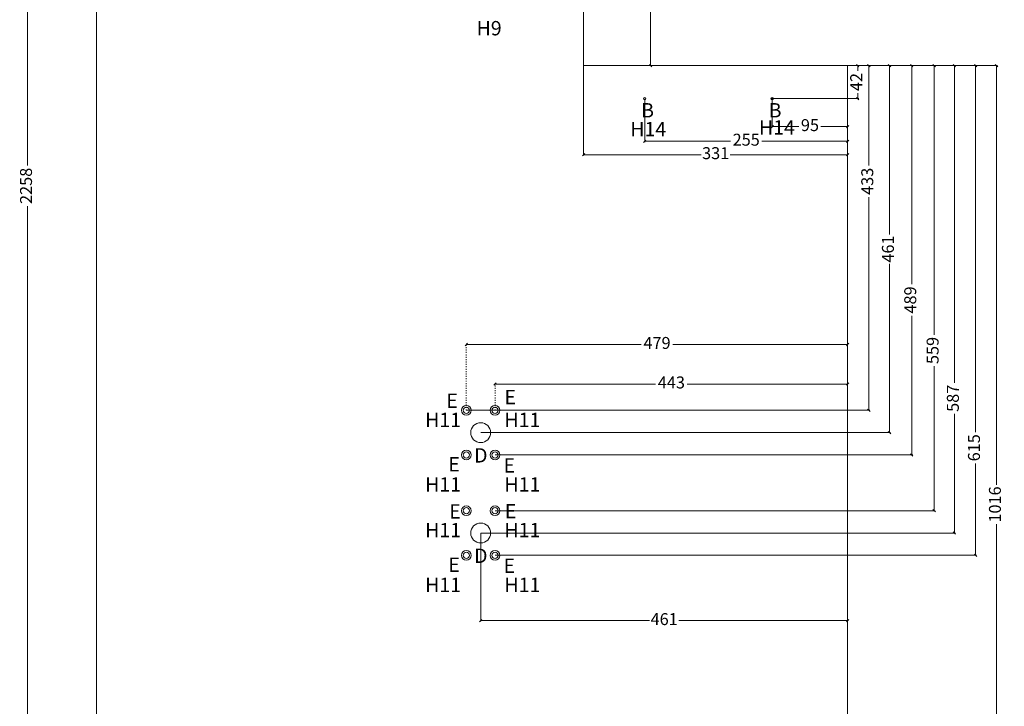
# Model space of a CAD drawing. Units: millimetres. Extents: x 5538 to 50136, y 2765 to 73504.
# Drawn here: x 17430 to 18666, y 23941 to 24802 of the extents above; entities that cross this region are included whole.
import ezdxf

# ---------------------------------------------------------------- set-up
doc = ezdxf.new("R2010")
doc.units = ezdxf.units.MM
doc.header["$LTSCALE"] = 0.1
doc.header["$PDMODE"] = 3
doc.linetypes.add('ACAD_ISO02W100', pattern=[15, 12, -3])
doc.linetypes.add('ACAD_ISO03W100', pattern=[30, 12, -18])
doc.layers.get('0').update_dxf_attribs({"lineweight": 0})
doc.layers.get('Defpoints').update_dxf_attribs({"lineweight": 5})
doc.layers.add('1- FORMATO', color=7, linetype='Continuous', lineweight=5)
doc.layers.add('3 - COTAS', color=1, linetype='Continuous', lineweight=5)
doc.layers.add('Capa 1', color=7, linetype='Continuous')
doc.styles.get("Standard").update_dxf_attribs({"font": 'arial.ttf'})
doc.dimstyles.new('ISO-25', dxfattribs={"dimtxt": 15, "dimasz": 3, "dimexe": 1.25, "dimexo": 0, "dimgap": 3, "dimtad": 0, "dimdec": 0, "dimtxsty": 'Standard', "dimblk": 'OBLIQUE', "dimcen": 2.5, "dimclrd": 256, "dimclre": 256, "dimclrt": 256, "dimadec": 0, "dimazin": 0, "dimtfac": 1, "dimtdec": 0, "dimtmove": 0, "dimatfit": 3, "dimfxl": 1, "dimlwd": 9, "dimlwe": 9, "dimarcsym": 0})

# ---------------------------------------------------------------- blocks, each defined once
blk = doc.blocks.new('_Oblique')
at = {"color": 0, "linetype": 'ByBlock', "lineweight": -2}
blk.add_line((-0.5, -0.5), (0.5, 0.5), dxfattribs=at)
blk = doc.blocks.new('*D240')
at = {"layer": '3 - COTAS', "linetype": 'ACAD_ISO02W100', "lineweight": 9, "transparency": 16777216}
for p, q in [((17526.9, 25987.2), (17439, 25987.2)), ((17552.5, 23729.1), (17439, 23729.1))]:
    blk.add_line(p, q, dxfattribs=at)
at = {"layer": '3 - COTAS', "lineweight": 9, "transparency": 16777216}
for p, q in [((17440.3, 25987.2), (17440.3, 24619.4)), ((17440.3, 23729.1), (17440.3, 24568.3))]:
    blk.add_line(p, q, dxfattribs=at)
at = {"layer": 'Defpoints', "color": 0, "lineweight": 5, "transparency": 16777216}
for p in [(17440.3, 25987.2), (17526.9, 25987.2), (17552.5, 23729.1)]:
    blk.add_point(p, dxfattribs=at)
at = {"layer": '3 - COTAS', "lineweight": 9, "transparency": 16777216, "xscale": 3, "yscale": 3, "zscale": 3}
for p, rotation in [((17440.3, 25987.2), 90), ((17440.3, 23729.1), 270)]:
    blk.add_blockref('_Oblique', p, dxfattribs=dict(at, rotation=rotation))
at = {"layer": '3 - COTAS', "lineweight": 0, "transparency": 16777216, "insert": (17440.3, 24593.8), "char_height": 15, "attachment_point": 5, "rotation": 90}
blk.add_mtext('2258', dxfattribs=at)
blk = doc.blocks.new('*D244')
at = {"layer": '3 - COTAS', "linetype": 'ACAD_ISO03W100', "lineweight": 9, "transparency": 16777216}
for p, q in [((18026.9, 24312.1), (18026.9, 24346.3)), ((18469.4, 24312.1), (18469.4, 24346.3))]:
    blk.add_line(p, q, dxfattribs=at)
at = {"layer": '3 - COTAS', "lineweight": 9, "transparency": 16777216}
for p, q in [((18026.9, 24345.1), (18228.3, 24345.1)), ((18469.4, 24345.1), (18268, 24345.1))]:
    blk.add_line(p, q, dxfattribs=at)
at = {"layer": 'Defpoints', "color": 0, "lineweight": 5, "transparency": 16777216}
for p in [(18469.4, 24345.1), (18026.9, 24312.1), (18469.4, 24312.1)]:
    blk.add_point(p, dxfattribs=at)
at = {"layer": '3 - COTAS', "lineweight": 9, "transparency": 16777216, "xscale": 3, "yscale": 3, "zscale": 3, "rotation": 180}
blk.add_blockref('_Oblique', (18026.9, 24345.1), dxfattribs=at)
at = {"layer": '3 - COTAS', "lineweight": 9, "transparency": 16777216, "xscale": 3, "yscale": 3, "zscale": 3}
blk.add_blockref('_Oblique', (18469.4, 24345.1), dxfattribs=at)
at = {"layer": '3 - COTAS', "lineweight": 5, "transparency": 16777216, "insert": (18248.2, 24345.1), "char_height": 15, "attachment_point": 5}
blk.add_mtext('443', dxfattribs=at)
blk = doc.blocks.new('*D245')
at = {"layer": '3 - COTAS', "linetype": 'ACAD_ISO03W100', "lineweight": 9, "transparency": 16777216}
for p, q in [((17990.9, 24312.1), (17990.9, 24395.9)), ((18469.4, 24312.1), (18469.4, 24395.9))]:
    blk.add_line(p, q, dxfattribs=at)
at = {"layer": '3 - COTAS', "lineweight": 9, "transparency": 16777216}
for p, q in [((17990.9, 24394.7), (18210.3, 24394.7)), ((18469.4, 24394.7), (18250.1, 24394.7))]:
    blk.add_line(p, q, dxfattribs=at)
at = {"layer": 'Defpoints', "color": 0, "lineweight": 5, "transparency": 16777216}
for p in [(18469.4, 24394.7), (17990.9, 24312.1), (18469.4, 24312.1)]:
    blk.add_point(p, dxfattribs=at)
at = {"layer": '3 - COTAS', "lineweight": 9, "transparency": 16777216, "xscale": 3, "yscale": 3, "zscale": 3, "rotation": 180}
blk.add_blockref('_Oblique', (17990.9, 24394.7), dxfattribs=at)
at = {"layer": '3 - COTAS', "lineweight": 9, "transparency": 16777216, "xscale": 3, "yscale": 3, "zscale": 3}
blk.add_blockref('_Oblique', (18469.4, 24394.7), dxfattribs=at)
at = {"layer": '3 - COTAS', "lineweight": 5, "transparency": 16777216, "insert": (18230.2, 24394.7), "char_height": 15, "attachment_point": 5}
blk.add_mtext('479', dxfattribs=at)
blk = doc.blocks.new('*D247')
at = {"layer": '3 - COTAS', "linetype": 'ACAD_ISO02W100', "lineweight": 9, "transparency": 16777216}
for p, q in [((18209.7, 24744.8), (18497.2, 24744.8)), ((17990.9, 24312.1), (18497.2, 24312.1))]:
    blk.add_line(p, q, dxfattribs=at)
at = {"layer": '3 - COTAS', "lineweight": 9, "transparency": 16777216}
for p, q in [((18496, 24744.8), (18496, 24619.3)), ((18496, 24312.1), (18496, 24579.6))]:
    blk.add_line(p, q, dxfattribs=at)
at = {"layer": 'Defpoints', "color": 0, "lineweight": 5, "transparency": 16777216}
for p in [(18209.7, 24744.8), (18496, 24744.8), (17990.9, 24312.1)]:
    blk.add_point(p, dxfattribs=at)
at = {"layer": '3 - COTAS', "lineweight": 9, "transparency": 16777216, "xscale": 3, "yscale": 3, "zscale": 3}
for p, rotation in [((18496, 24744.8), 90), ((18496, 24312.1), 270)]:
    blk.add_blockref('_Oblique', p, dxfattribs=dict(at, rotation=rotation))
at = {"layer": '3 - COTAS', "lineweight": 5, "transparency": 16777216, "insert": (18496, 24599.5), "char_height": 15, "attachment_point": 5, "rotation": 90}
blk.add_mtext('433', dxfattribs=at)
blk = doc.blocks.new('*D248')
at = {"layer": '3 - COTAS', "linetype": 'ACAD_ISO02W100', "lineweight": 9, "transparency": 16777216}
for p, q in [((18239.4, 24744.8), (18551.2, 24744.8)), ((18026.9, 24256.1), (18551.2, 24256.1))]:
    blk.add_line(p, q, dxfattribs=at)
at = {"layer": '3 - COTAS', "lineweight": 9, "transparency": 16777216}
for p, q in [((18549.9, 24744.8), (18549.9, 24470.5)), ((18549.9, 24256.1), (18549.9, 24430.7))]:
    blk.add_line(p, q, dxfattribs=at)
at = {"layer": 'Defpoints', "color": 0, "lineweight": 5, "transparency": 16777216}
for p in [(18239.4, 24744.8), (18549.9, 24744.8), (18026.9, 24256.1)]:
    blk.add_point(p, dxfattribs=at)
at = {"layer": '3 - COTAS', "lineweight": 9, "transparency": 16777216, "xscale": 3, "yscale": 3, "zscale": 3}
for p, rotation in [((18549.9, 24744.8), 90), ((18549.9, 24256.1), 270)]:
    blk.add_blockref('_Oblique', p, dxfattribs=dict(at, rotation=rotation))
at = {"layer": '3 - COTAS', "lineweight": 5, "transparency": 16777216, "insert": (18549.9, 24450.6), "char_height": 15, "attachment_point": 5, "rotation": 90}
blk.add_mtext('489', dxfattribs=at)
blk = doc.blocks.new('NUEVO BODY SIDE')
at = {"layer": '1- FORMATO', "lineweight": 5}
blk.add_lwpolyline([(15703.4, 25948.4), (16314.6, 25948.4), (16314.6, 24706), (16645.9, 24706), (16645.9, 23690.3), (15728.4, 23690.3), (15728.4, 23815.3, 0.414214), (15703.4, 23840.3)], format="xyb", close=True, dxfattribs=at)
for centre, radius in [((16391.2, 24664.5), 1.5), ((16551.2, 24664.5), 1.5), ((16167.4, 24273.3), 6), ((16203.4, 24273.3), 6), ((16167.4, 24273.3), 4), ((16203.4, 24273.3), 4), ((16185.4, 24245.3), 12.5), ((16167.4, 24217.3), 6), ((16167.4, 24217.3), 4), ((16203.4, 24217.3), 6), ((16203.4, 24217.3), 4), ((16167.4, 24147.3), 6), ((16167.4, 24147.3), 4), ((16203.4, 24147.3), 6), ((16203.4, 24147.3), 4), ((16185.4, 24119.3), 12.5), ((16167.4, 24091.3), 6), ((16167.4, 24091.3), 4), ((16203.4, 24091.3), 6), ((16203.4, 24091.3), 4)]:
    blk.add_circle(centre, radius, dxfattribs=at)
blk = doc.blocks.new('*D379')
at = {"layer": '3 - COTAS', "linetype": 'ACAD_ISO02W100', "lineweight": 9, "transparency": 16777216}
for p, q in [((18469.4, 24744.8), (18523.1, 24744.8)), ((18008.9, 24284.1), (18523.1, 24284.1))]:
    blk.add_line(p, q, dxfattribs=at)
at = {"layer": '3 - COTAS', "lineweight": 9, "transparency": 16777216}
for p, q in [((18521.9, 24744.8), (18521.9, 24532.9)), ((18521.9, 24284.1), (18521.9, 24496))]:
    blk.add_line(p, q, dxfattribs=at)
at = {"layer": 'Defpoints', "color": 0, "lineweight": 5, "transparency": 16777216}
for p in [(18469.4, 24744.8), (18521.9, 24744.8), (18008.9, 24284.1)]:
    blk.add_point(p, dxfattribs=at)
at = {"layer": '3 - COTAS', "lineweight": 9, "transparency": 16777216, "xscale": 3, "yscale": 3, "zscale": 3}
for p, rotation in [((18521.9, 24744.8), 90), ((18521.9, 24284.1), 270)]:
    blk.add_blockref('_Oblique', p, dxfattribs=dict(at, rotation=rotation))
at = {"layer": '3 - COTAS', "lineweight": 5, "transparency": 16777216, "insert": (18521.9, 24514.5), "char_height": 15, "attachment_point": 5, "rotation": 90}
blk.add_mtext('461', dxfattribs=at)
blk = doc.blocks.new('*D380')
at = {"layer": '3 - COTAS', "linetype": 'ACAD_ISO02W100', "lineweight": 9, "transparency": 16777216}
for p, q in [((18267.4, 24744.8), (18579.2, 24744.8)), ((18026.9, 24186.1), (18579.2, 24186.1))]:
    blk.add_line(p, q, dxfattribs=at)
at = {"layer": '3 - COTAS', "lineweight": 9, "transparency": 16777216}
for p, q in [((18578, 24744.8), (18578, 24406.8)), ((18578, 24186.1), (18578, 24367.6))]:
    blk.add_line(p, q, dxfattribs=at)
at = {"layer": 'Defpoints', "color": 0, "lineweight": 5, "transparency": 16777216}
for p in [(18267.4, 24744.8), (18578, 24744.8), (18026.9, 24186.1)]:
    blk.add_point(p, dxfattribs=at)
at = {"layer": '3 - COTAS', "lineweight": 9, "transparency": 16777216, "xscale": 3, "yscale": 3, "zscale": 3}
for p, rotation in [((18578, 24744.8), 90), ((18578, 24186.1), 270)]:
    blk.add_blockref('_Oblique', p, dxfattribs=dict(at, rotation=rotation))
at = {"layer": '3 - COTAS', "lineweight": 5, "transparency": 16777216, "insert": (18578, 24387.2), "char_height": 15, "attachment_point": 5, "rotation": 90}
blk.add_mtext('559', dxfattribs=at)
blk = doc.blocks.new('*D394')
at = {"layer": '3 - COTAS', "linetype": 'ACAD_ISO02W100', "lineweight": 9, "transparency": 16777216}
for p, q in [((18138.1, 25987.2), (18223.4, 25987.2)), ((18138.1, 24744.8), (18223.4, 24744.8))]:
    blk.add_line(p, q, dxfattribs=at)
at = {"layer": '3 - COTAS', "lineweight": 9, "transparency": 16777216}
for p, q in [((18222.1, 25987.2), (18222.1, 25145.8)), ((18222.1, 24744.8), (18222.1, 25096.6))]:
    blk.add_line(p, q, dxfattribs=at)
at = {"layer": 'Defpoints', "color": 0, "lineweight": 5, "transparency": 16777216}
for p in [(18138.1, 25987.2), (18222.1, 25987.2), (18138.1, 24744.8)]:
    blk.add_point(p, dxfattribs=at)
at = {"layer": '3 - COTAS', "lineweight": 9, "transparency": 16777216, "xscale": 3, "yscale": 3, "zscale": 3}
for p, rotation in [((18222.1, 25987.2), 90), ((18222.1, 24744.8), 270)]:
    blk.add_blockref('_Oblique', p, dxfattribs=dict(at, rotation=rotation))
at = {"layer": '3 - COTAS', "lineweight": 5, "transparency": 16777216, "insert": (18222.1, 25121.2), "char_height": 15, "attachment_point": 5, "rotation": 90}
blk.add_mtext('1242', dxfattribs=at)
blk = doc.blocks.new('*D395')
at = {"layer": '3 - COTAS', "linetype": 'ACAD_ISO02W100', "lineweight": 9, "transparency": 16777216}
for p, q in [((18359.8, 24744.8), (18483.4, 24744.8)), ((18374.8, 24703.3), (18483.4, 24703.3))]:
    blk.add_line(p, q, dxfattribs=at)
at = {"layer": '3 - COTAS', "lineweight": 9, "transparency": 16777216}
for p, q in [((18482.1, 24744.8), (18482.1, 24738)), ((18482.1, 24703.3), (18482.1, 24710.1))]:
    blk.add_line(p, q, dxfattribs=at)
at = {"layer": 'Defpoints', "color": 0, "lineweight": 5, "transparency": 16777216}
for p in [(18359.8, 24744.8), (18482.1, 24744.8), (18374.8, 24703.3)]:
    blk.add_point(p, dxfattribs=at)
at = {"layer": '3 - COTAS', "lineweight": 9, "transparency": 16777216, "xscale": 3, "yscale": 3, "zscale": 3}
for p, rotation in [((18482.1, 24744.8), 90), ((18482.1, 24703.3), 270)]:
    blk.add_blockref('_Oblique', p, dxfattribs=dict(at, rotation=rotation))
at = {"layer": '3 - COTAS', "lineweight": 5, "transparency": 16777216, "insert": (18482.1, 24724.1), "char_height": 15, "attachment_point": 5, "rotation": 90}
blk.add_mtext('42', dxfattribs=at)
blk = doc.blocks.new('*D396')
at = {"layer": '3 - COTAS', "linetype": 'ACAD_ISO02W100', "lineweight": 9, "transparency": 16777216}
for p, q in [((18374.8, 24703.3), (18374.8, 24666.9)), ((18469.4, 24703.3), (18469.4, 24666.9))]:
    blk.add_line(p, q, dxfattribs=at)
at = {"layer": '3 - COTAS', "lineweight": 9, "transparency": 16777216}
for p, q in [((18374.8, 24668.1), (18408.3, 24668.1)), ((18469.4, 24668.1), (18435.9, 24668.1))]:
    blk.add_line(p, q, dxfattribs=at)
at = {"layer": 'Defpoints', "color": 0, "lineweight": 5, "transparency": 16777216}
for p in [(18374.8, 24703.3), (18469.4, 24703.3), (18374.8, 24668.1)]:
    blk.add_point(p, dxfattribs=at)
at = {"layer": '3 - COTAS', "lineweight": 9, "transparency": 16777216, "xscale": 3, "yscale": 3, "zscale": 3, "rotation": 180}
blk.add_blockref('_Oblique', (18374.8, 24668.1), dxfattribs=at)
at = {"layer": '3 - COTAS', "lineweight": 9, "transparency": 16777216, "xscale": 3, "yscale": 3, "zscale": 3}
blk.add_blockref('_Oblique', (18469.4, 24668.1), dxfattribs=at)
at = {"layer": '3 - COTAS', "lineweight": 5, "transparency": 16777216, "insert": (18422.1, 24668.1), "char_height": 15, "attachment_point": 5}
blk.add_mtext('95', dxfattribs=at)
blk = doc.blocks.new('*D397')
at = {"layer": '3 - COTAS', "linetype": 'ACAD_ISO02W100', "lineweight": 9, "transparency": 16777216}
for p, q in [((18214.8, 24703.3), (18214.8, 24648.6)), ((18469.4, 24685), (18469.4, 24648.6))]:
    blk.add_line(p, q, dxfattribs=at)
at = {"layer": '3 - COTAS', "lineweight": 9, "transparency": 16777216}
for p, q in [((18214.8, 24649.8), (18322.3, 24649.8)), ((18469.4, 24649.8), (18361.9, 24649.8))]:
    blk.add_line(p, q, dxfattribs=at)
at = {"layer": 'Defpoints', "color": 0, "lineweight": 5, "transparency": 16777216}
for p in [(18214.8, 24703.3), (18469.4, 24685), (18214.8, 24649.8)]:
    blk.add_point(p, dxfattribs=at)
at = {"layer": '3 - COTAS', "lineweight": 9, "transparency": 16777216, "xscale": 3, "yscale": 3, "zscale": 3, "rotation": 180}
blk.add_blockref('_Oblique', (18214.8, 24649.8), dxfattribs=at)
at = {"layer": '3 - COTAS', "lineweight": 9, "transparency": 16777216, "xscale": 3, "yscale": 3, "zscale": 3}
blk.add_blockref('_Oblique', (18469.4, 24649.8), dxfattribs=at)
at = {"layer": '3 - COTAS', "lineweight": 5, "transparency": 16777216, "insert": (18342.1, 24649.8), "char_height": 15, "attachment_point": 5}
blk.add_mtext('255', dxfattribs=at)
blk = doc.blocks.new('*D398')
at = {"layer": '3 - COTAS', "linetype": 'ACAD_ISO02W100', "lineweight": 9, "transparency": 16777216}
for p, q in [((18138.1, 24744.8), (18138.1, 24631.7)), ((18469.4, 24668.1), (18469.4, 24631.7))]:
    blk.add_line(p, q, dxfattribs=at)
at = {"layer": '3 - COTAS', "lineweight": 9, "transparency": 16777216}
for p, q in [((18138.1, 24632.9), (18285.6, 24632.9)), ((18469.4, 24632.9), (18321.9, 24632.9))]:
    blk.add_line(p, q, dxfattribs=at)
at = {"layer": 'Defpoints', "color": 0, "lineweight": 5, "transparency": 16777216}
for p in [(18138.1, 24744.8), (18469.4, 24668.1), (18138.1, 24632.9)]:
    blk.add_point(p, dxfattribs=at)
at = {"layer": '3 - COTAS', "lineweight": 9, "transparency": 16777216, "xscale": 3, "yscale": 3, "zscale": 3, "rotation": 180}
blk.add_blockref('_Oblique', (18138.1, 24632.9), dxfattribs=at)
at = {"layer": '3 - COTAS', "lineweight": 9, "transparency": 16777216, "xscale": 3, "yscale": 3, "zscale": 3}
blk.add_blockref('_Oblique', (18469.4, 24632.9), dxfattribs=at)
at = {"layer": '3 - COTAS', "lineweight": 5, "transparency": 16777216, "insert": (18303.8, 24632.9), "char_height": 15, "attachment_point": 5}
blk.add_mtext('331', dxfattribs=at)
blk = doc.blocks.new('*D472')
at = {"layer": '3 - COTAS', "linetype": 'ACAD_ISO02W100', "lineweight": 9, "transparency": 16777216}
for p, q in [((18008.9, 24158.1), (18008.9, 24046.9)), ((18469.4, 24158.1), (18469.4, 24046.9))]:
    blk.add_line(p, q, dxfattribs=at)
at = {"layer": '3 - COTAS', "lineweight": 9, "transparency": 16777216}
for p, q in [((18008.9, 24048.1), (18220.8, 24048.1)), ((18469.4, 24048.1), (18257.6, 24048.1))]:
    blk.add_line(p, q, dxfattribs=at)
at = {"layer": 'Defpoints', "color": 0, "lineweight": 5, "transparency": 16777216}
for p in [(18008.9, 24158.1), (18469.4, 24158.1), (18469.4, 24048.1)]:
    blk.add_point(p, dxfattribs=at)
at = {"layer": '3 - COTAS', "lineweight": 9, "transparency": 16777216, "xscale": 3, "yscale": 3, "zscale": 3, "rotation": 180}
blk.add_blockref('_Oblique', (18008.9, 24048.1), dxfattribs=at)
at = {"layer": '3 - COTAS', "lineweight": 9, "transparency": 16777216, "xscale": 3, "yscale": 3, "zscale": 3}
blk.add_blockref('_Oblique', (18469.4, 24048.1), dxfattribs=at)
at = {"layer": '3 - COTAS', "lineweight": 5, "transparency": 16777216, "insert": (18239.2, 24048.1), "char_height": 15, "attachment_point": 5}
blk.add_mtext('461', dxfattribs=at)
blk = doc.blocks.new('*D574')
at = {"layer": '3 - COTAS', "linetype": 'ACAD_ISO02W100', "lineweight": 9, "transparency": 16777216}
for p, q in [((18292.8, 24744.8), (18604.6, 24744.8)), ((18008.9, 24158.1), (18604.6, 24158.1))]:
    blk.add_line(p, q, dxfattribs=at)
at = {"layer": '3 - COTAS', "lineweight": 9, "transparency": 16777216}
for p, q in [((18603.4, 24744.8), (18603.4, 24346.7)), ((18603.4, 24158.1), (18603.4, 24307.6))]:
    blk.add_line(p, q, dxfattribs=at)
at = {"layer": 'Defpoints', "color": 0, "lineweight": 5, "transparency": 16777216}
for p in [(18292.8, 24744.8), (18603.4, 24744.8), (18008.9, 24158.1)]:
    blk.add_point(p, dxfattribs=at)
at = {"layer": '3 - COTAS', "lineweight": 9, "transparency": 16777216, "xscale": 3, "yscale": 3, "zscale": 3}
for p, rotation in [((18603.4, 24744.8), 90), ((18603.4, 24158.1), 270)]:
    blk.add_blockref('_Oblique', p, dxfattribs=dict(at, rotation=rotation))
at = {"layer": '3 - COTAS', "lineweight": 5, "transparency": 16777216, "insert": (18603.4, 24327.2), "char_height": 15, "attachment_point": 5, "rotation": 90}
blk.add_mtext('587', dxfattribs=at)
blk = doc.blocks.new('*D575')
at = {"layer": '3 - COTAS', "linetype": 'ACAD_ISO02W100', "lineweight": 9, "transparency": 16777216}
for p, q in [((18319.3, 24744.8), (18631.1, 24744.8)), ((18026.9, 24130.1), (18631.1, 24130.1))]:
    blk.add_line(p, q, dxfattribs=at)
at = {"layer": '3 - COTAS', "lineweight": 9, "transparency": 16777216}
for p, q in [((18629.9, 24744.8), (18629.9, 24284.8)), ((18629.9, 24130.1), (18629.9, 24245.5))]:
    blk.add_line(p, q, dxfattribs=at)
at = {"layer": 'Defpoints', "color": 0, "lineweight": 5, "transparency": 16777216}
for p in [(18319.3, 24744.8), (18629.9, 24744.8), (18026.9, 24130.1)]:
    blk.add_point(p, dxfattribs=at)
at = {"layer": '3 - COTAS', "lineweight": 9, "transparency": 16777216, "xscale": 3, "yscale": 3, "zscale": 3}
for p, rotation in [((18629.9, 24744.8), 90), ((18629.9, 24130.1), 270)]:
    blk.add_blockref('_Oblique', p, dxfattribs=dict(at, rotation=rotation))
at = {"layer": '3 - COTAS', "lineweight": 5, "transparency": 16777216, "insert": (18629.9, 24265.1), "char_height": 15, "attachment_point": 5, "rotation": 90}
blk.add_mtext('615', dxfattribs=at)
blk = doc.blocks.new('*D576')
at = {"layer": '3 - COTAS', "linetype": 'ACAD_ISO02W100', "lineweight": 9, "transparency": 16777216}
for p, q in [((18345.6, 24744.8), (18657.4, 24744.8)), ((18469.4, 23729.1), (18657.4, 23729.1))]:
    blk.add_line(p, q, dxfattribs=at)
at = {"layer": '3 - COTAS', "lineweight": 9, "transparency": 16777216}
for p, q in [((18656.2, 24744.8), (18656.2, 24218.6)), ((18656.2, 23729.1), (18656.2, 24169.2))]:
    blk.add_line(p, q, dxfattribs=at)
at = {"layer": 'Defpoints', "color": 0, "lineweight": 5, "transparency": 16777216}
for p in [(18345.6, 24744.8), (18656.2, 24744.8), (18469.4, 23729.1)]:
    blk.add_point(p, dxfattribs=at)
at = {"layer": '3 - COTAS', "lineweight": 9, "transparency": 16777216, "xscale": 3, "yscale": 3, "zscale": 3}
for p, rotation in [((18656.2, 24744.8), 90), ((18656.2, 23729.1), 270)]:
    blk.add_blockref('_Oblique', p, dxfattribs=dict(at, rotation=rotation))
at = {"layer": '3 - COTAS', "lineweight": 5, "transparency": 16777216, "insert": (18656.2, 24193.9), "char_height": 15, "attachment_point": 5, "rotation": 90}
blk.add_mtext('1016', dxfattribs=at)

msp = doc.modelspace()

# ---------------------------------------------------------------- block references
at = {"layer": 'Capa 1', "lineweight": 5}
msp.add_blockref('NUEVO BODY SIDE', (1823.51, 38.78), dxfattribs=at)

# ---------------------------------------------------------------- texts
at = {"lineweight": 0, "char_height": 18, "attachment_point": 1}
for s, width, insert in [('H9', 60.2537, (18003.75, 24800.69)), ('B', 25.2863, (18210.29, 24697.67)), ('B', 25.2863, (18370.29, 24697.67)), ('H14', 60.2537, (18358.11, 24676.08)), ('H14', 60.2537, (18196.57, 24674.04)), ('E', 25.2863, (17965.83, 24333.13)), ('E', 25.2863, (18038.76, 24337.67)), ('H11', 57.6446, (17939.17, 24309.1)), ('H11', 57.6446, (18038.65, 24309.1)), ('D', 25.2863, (18000.66, 24264.58)), ('E', 25.2863, (17968.33, 24253.37)), ('E', 25.2863, (18037.63, 24252.01)), ('H11', 57.6446, (17939.17, 24228.06)), ('H11', 57.6446, (18038.65, 24228.06)), ('E', 25.2863, (17969.47, 24194.25)), ('E', 25.2863, (18039.21, 24194.48)), ('H11', 57.6446, (17939.17, 24170.7)), ('H11', 57.6446, (18038.65, 24170.7)), ('D', 25.2863, (18000.66, 24138.58)), ('E', 25.2863, (17968.33, 24127.37)), ('E', 25.2863, (18037.63, 24126.01)), ('H11', 57.6446, (17939.17, 24102.06)), ('H11', 57.6446, (18038.65, 24102.06))]:
    msp.add_mtext_dynamic_manual_height_columns(s, width=width, gutter_width=350.58, heights=[0], dxfattribs=dict(at, insert=insert))

# ---------------------------------------------------------------- dimensions: what is measured, and where the dimension line sits
at = {"layer": '3 - COTAS', "lineweight": 0}
dim = msp.add_linear_dim(base=(17440.26, 25987.16), p1=(17552.54, 23729.1), p2=(17526.92, 25987.16), angle=90, dimstyle='ISO-25', override={"dimtmove": 0}, dxfattribs=at)
dim.commit()
dim.dimension.update_dxf_attribs({"geometry": '*D240', "text_midpoint": (17440.26, 24593.83), "dimtype": 160})
at = {"layer": '3 - COTAS', "lineweight": 5}
for base, p1, p2, picture, middle in [((18222.12, 25987.16), (18138.07, 24744.82), (18138.07, 25987.16), '*D394', (18222.12, 25121.23)), ((18495.97, 24744.82), (17990.92, 24312.1), (18209.71, 24744.82), '*D247', (18495.97, 24599.46)), ((18603.4, 24744.82), (18008.92, 24158.1), (18292.84, 24744.82), '*D574', (18603.4, 24327.17)), ((18549.91, 24744.82), (18026.92, 24256.1), (18239.35, 24744.82), '*D248', (18549.91, 24450.6)), ((18577.96, 24744.82), (18026.92, 24186.1), (18267.4, 24744.82), '*D380', (18577.96, 24387.18)), ((18629.89, 24744.82), (18026.92, 24130.1), (18319.34, 24744.82), '*D575', (18629.89, 24265.12)), ((18656.16, 24744.82), (18469.44, 23729.1), (18345.6, 24744.82), '*D576', (18656.16, 24193.9))]:
    dim = msp.add_linear_dim(base=base, p1=p1, p2=p2, angle=90, dimstyle='ISO-25', dxfattribs=at)
    dim.commit()
    dim.dimension.update_dxf_attribs({"geometry": picture, "text_midpoint": middle, "dimtype": 160})
for base, p1, p2, picture, middle in [((18521.86, 24744.82), (18008.92, 24284.1), (18469.44, 24744.82), '*D379', (18521.86, 24514.46)), ((18482.13, 24744.82), (18374.76, 24703.29), (18359.8, 24744.82), '*D395', (18482.13, 24724.05))]:
    dim = msp.add_linear_dim(base=base, p1=p1, p2=p2, angle=90, dimstyle='ISO-25', dxfattribs=at)
    dim.commit()
    dim.dimension.update_dxf_attribs({"geometry": picture, "text_midpoint": middle})
for base, p1, p2, picture, middle in [((18138.07, 24632.91), (18469.44, 24668.09), (18138.07, 24744.82), '*D398', (18303.76, 24632.91)), ((18214.76, 24649.8), (18469.44, 24684.99), (18214.76, 24703.29), '*D397', (18342.1, 24649.8)), ((18374.76, 24668.1), (18469.44, 24703.29), (18374.76, 24703.29), '*D396', (18422.1, 24668.1)), ((18469.44, 24048.11), (18008.92, 24158.1), (18469.44, 24158.1), '*D472', (18239.18, 24048.11))]:
    dim = msp.add_linear_dim(base=base, p1=p1, p2=p2, dimstyle='ISO-25', dxfattribs=at)
    dim.commit()
    dim.dimension.update_dxf_attribs({"geometry": picture, "text_midpoint": middle})
for base, p1, picture, middle in [((18469.44, 24394.69), (17990.92, 24312.1), '*D245', (18230.18, 24394.69)), ((18469.44, 24345.09), (18026.92, 24312.1), '*D244', (18248.18, 24345.09))]:
    dim = msp.add_linear_dim(base=base, p1=p1, p2=(18469.44, 24312.1), dimstyle='ISO-25', override={"dimfxl": 100, "dimfxlon": 1}, dxfattribs=at)
    dim.commit()
    dim.dimension.update_dxf_attribs({"geometry": picture, "text_midpoint": middle})

doc.saveas('drawing.dxf')
